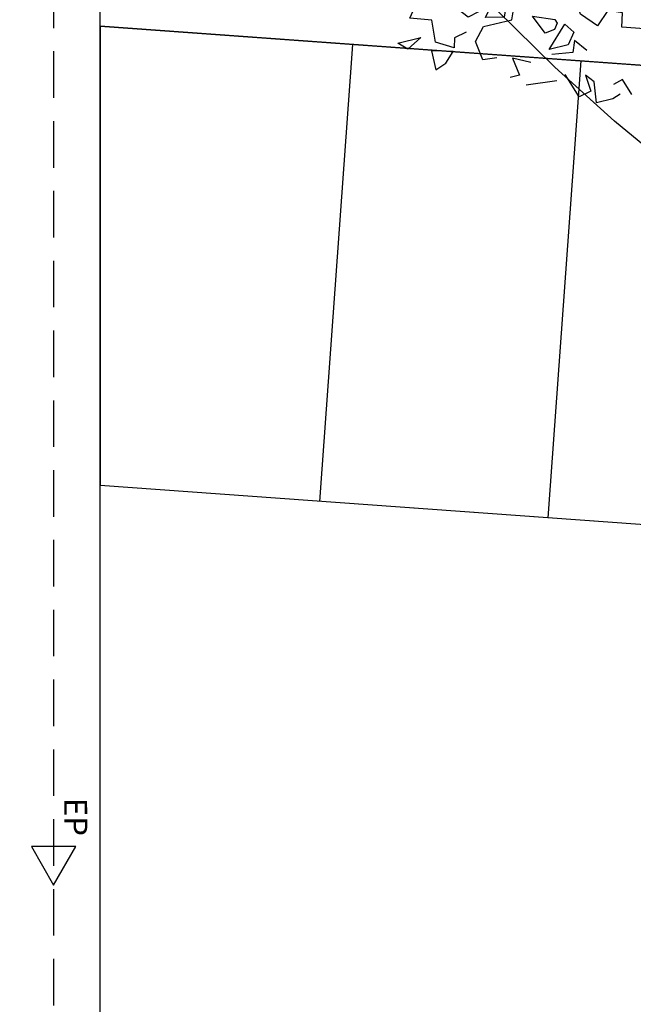
# Model space of a CAD drawing. Units: millimetres. Extents: x 2083 to 2840, y 1801 to 2368.
# Drawn here: x 2616 to 2623, y 2112 to 2123 of the extents above; entities that cross this region are included whole.
import ezdxf

# ---------------------------------------------------------------- set-up
doc = ezdxf.new("R2010")
doc.units = ezdxf.units.MM
doc.header["$LTSCALE"] = 0.04
doc.linetypes.add('CACHE', pattern=[9.524999999999999, 6.35, -3.175])
for name, color, linetype in [('A-TREE', 64, 'Continuous'), ('ADS-CHEMIN', 41, 'Continuous'), ('ADS-STRUCTURE', 4, 'Continuous'), ('amenag ext.', 4, 'Continuous'), ('CN_02_50', 6, 'Continuous'), ('MOBURB', 66, 'Continuous'), ('réseau_EP', 161, 'CACHE'), ('végétation', 3, 'Continuous')]:
    doc.layers.add(name, color=color, linetype=linetype)
doc.styles.add('cotation', font='romans.shx')

# ---------------------------------------------------------------- blocks, each defined once
blk = doc.blocks.new('drvo60')
at = {"layer": 'MOBURB', "color": 0, "linetype": 'Continuous'}
for p, q in [((-0.09179625000024316, 2.370285468743532), (-0.03695718749986554, 2.501900156246847)), ((-0.8924521875001119, 2.381253281244426), (-0.8047087499999179, 2.39222109374532)), ((-0.8047087499999179, 2.39222109374532), (-0.6182550000003175, 2.425124531248002)), ((-0.6182550000003175, 2.425124531248002), (-0.7279340625000259, 2.337382031255402)), ((-0.6314606250002726, 2.296763906255364), (-0.5992031250002583, 2.404286718752701)), ((-0.5992031250002583, 2.404286718752701), (-0.5239378125002077, 2.404286718752701)), ((-0.5239378125002077, 2.404286718752701), (-0.4271681250002075, 2.44729546875169)), ((-0.4271681250002075, 2.44729546875169), (-0.3841584375004459, 2.339773593746941)), ((-0.3841584375004459, 2.339773593746941), (-0.201371250000193, 2.458047656255076)), ((-0.201371250000193, 2.458047656255076), (-0.09179625000024316, 2.370285468743532)), ((-0.9143878125005358, 2.326414218754508), (-0.8924521875001119, 2.381253281244426)), ((-0.7279340625000259, 2.337382031255402), (-0.9143878125005358, 2.326414218754508)), ((-0.3230193750005128, 2.321767031244235), (-0.442962187500143, 2.267247656243853)), ((-0.2248846874999799, 2.299959843745455), (-0.2794040625003618, 2.321767031244235)), ((-0.192172500000197, 2.354479218745837), (-0.2357887500002107, 2.365382343748934)), ((-0.192172500000197, 2.299959843745455), (-0.192172500000197, 2.354479218745837)), ((-0.1158459375001257, 2.310862968748552), (-0.192172500000197, 2.299959843745455)), ((-0.03951843750019179, 2.310862968748552), (-0.1158459375001257, 2.310862968748552)), ((0.03680812499987951, 2.190921093744691), (-0.03951843750019179, 2.310862968748552)), ((0.3203090624997458, 2.267247656243853), (0.472963124999751, 2.33267109375447)), ((0.472963124999751, 2.33267109375447), (0.5492896874998223, 2.299959843745455)), ((-0.932522812499883, 2.124728906244854), (-0.8142478125000707, 2.286011718751979)), ((-0.8142478125000707, 2.286011718751979), (-0.6314606250002726, 2.296763906255364)), ((-0.7264621875001467, 2.267247656243853), (-0.7046550000004572, 2.103689531242708)), ((-0.5956162500001483, 2.267247656243853), (-0.7264621875001467, 2.267247656243853)), ((-0.5301928124999904, 2.245440468745073), (-0.5956162500001483, 2.267247656243853)), ((-0.5629040624999107, 2.15820890624309), (-0.5301928124999904, 2.245440468745073)), ((-0.2248846874999799, 2.245440468745073), (-0.2248846874999799, 2.299959843745455)), ((-0.1158459375001257, 2.267247656243853), (-0.2248846874999799, 2.245440468745073)), ((-0.05042250000042259, 2.212728281243471), (-0.1158459375001257, 2.267247656243853)), ((0.2330775000000358, 2.223632343753707), (0.3203090624997458, 2.267247656243853)), ((0.5601937499995984, 2.25634359374817), (0.5274824999996781, 2.13640171874431)), ((0.5492896874998223, 2.299959843745455), (0.5601937499995984, 2.25634359374817)), ((0.58200187500006, 2.15820890624309), (0.6256171874997563, 2.245440468745073)), ((0.6256171874997563, 2.245440468745073), (0.6038090624997494, 2.278151718754089)), ((-0.8464050000002317, 2.190921093744691), (-0.9118284374999348, 1.994650781256496)), ((-0.7482703125001535, 2.169112968753325), (-0.8464050000002317, 2.190921093744691)), ((-0.7591734375000669, 2.038267031253781), (-0.7482703125001535, 2.169112968753325)), ((-0.1703653125005076, 2.081882343743928), (-0.05042250000042259, 2.212728281243471)), ((0.2875968749995081, 2.190921093744691), (0.2657896874998187, 2.005554843752179)), ((0.6474253124997631, 2.15820890624309), (0.58200187500006, 2.15820890624309)), ((0.7019437499998276, 2.114593593752943), (0.6474253124997631, 2.15820890624309)), ((0.8155715624998265, 2.220436406249064), (0.7174368749997484, 2.165917031248682)), ((0.9355143749999115, 2.13320484374708), (0.8155715624998265, 2.220436406249064)), ((-0.7046550000004572, 2.103689531242708), (-0.7591734375000669, 2.038267031253781)), ((-0.07223062499997468, 1.896516093751416), (-0.1703653125005076, 2.081882343743928)), ((0.6256171874997563, 2.070978281248244), (0.7019437499998276, 2.114593593752943)), ((0.9028021875001286, 2.035070156256552), (0.9355143749999115, 2.13320484374708)), ((1.000936874999752, 2.144108906242764), (0.9355143749999115, 2.013262031250633)), ((1.088168437499917, 2.067781406251015), (1.000936874999752, 2.144108906242764)), ((-0.9881550000000061, 2.027362968743546), (-1.228040625000176, 2.005554843752179)), ((-1.228040625000176, 2.005554843752179), (-1.151713125000242, 1.841996718751034)), ((-0.9772509375002301, 1.820189531252254), (-0.9881550000000061, 2.027362968743546)), ((0.2657896874998187, 2.005554843752179), (0.1022315624995827, 1.972843593743164)), ((0.7019437499998276, 2.005554843752179), (0.6256171874997563, 2.070978281248244)), ((0.7455599999998412, 1.972843593743164), (0.7019437499998276, 2.005554843752179)), ((0.8155715624998265, 1.893320156246773), (0.8482828124997468, 2.013262031250633)), ((0.9355143749999115, 2.013262031250633), (0.9464174999998249, 1.893320156246773)), ((1.033649062499535, 2.024166093746317), (1.088168437499917, 2.067781406251015)), ((1.229918437499691, 2.045974218752235), (1.033649062499535, 1.893320156246773)), ((1.033649062499535, 1.893320156246773), (1.033649062499535, 2.024166093746317)), ((1.284437812500073, 1.88241609375109), (1.229918437499691, 2.045974218752235)), ((-1.491638437500114, 1.931188593749539), (-1.577655937499912, 1.619374218746088)), ((-0.9118284374999348, 1.994650781256496), (-0.7046550000004572, 1.852900781246717)), ((0.1022315624995827, 1.972843593743164), (-0.07223062499997468, 1.896516093751416)), ((0.34211624999989, 1.929228281253017), (0.2985009374997389, 1.874708906252636)), ((0.4075396874995931, 1.841996718751034), (0.34211624999989, 1.929228281253017)), ((0.6365212499995323, 1.80928546875657), (0.472963124999751, 1.983747656253399)), ((0.6910406249999141, 1.918324218742782), (0.7455599999998412, 1.972843593743164)), ((-1.337078437500168, 1.918324218742782), (-1.402501874999871, 1.743862031245953)), ((-1.282559062500241, 1.776574218747555), (-1.260751875000096, 1.918324218742782)), ((0.2985009374997389, 1.874708906252636), (0.3530203125001208, 1.754766093756189)), ((0.8000793749997683, 1.841996718751034), (0.6910406249999141, 1.918324218742782)), ((0.9464174999998249, 1.893320156246773), (0.8155715624998265, 1.893320156246773)), ((1.45889999999963, 1.893320156246773), (1.284437812500073, 1.88241609375109)), ((1.535226562499702, 1.762473281254643), (1.45889999999963, 1.893320156246773)), ((-1.151713125000242, 1.841996718751034), (-1.282559062500241, 1.776574218747555)), ((-0.9881550000000061, 1.776574218747555), (-0.8245968750002248, 1.61301609374641)), ((-0.8355009375000009, 1.776574218747555), (-0.9881550000000061, 1.776574218747555)), ((-0.7700775000002977, 1.689342656245572), (-0.8355009375000009, 1.776574218747555)), ((0.3530203125001208, 1.754766093756189), (0.4075396874995931, 1.841996718751034)), ((0.462059062499975, 1.820189531252254), (0.4184437499998239, 1.787477343750652)), ((0.4184437499998239, 1.787477343750652), (0.4838671874995271, 1.71115078125149)), ((0.4838671874995271, 1.667535468746792), (0.6365212499995323, 1.80928546875657)), ((1.262629687499611, 1.773377343750326), (1.437091875000078, 1.642531406250782)), ((-1.51154062500018, 1.73295796875027), (-1.533348750000187, 1.580303906244808)), ((1.437091875000078, 1.642531406250782), (1.45889999999963, 1.740666093755863)), ((1.45889999999963, 1.740666093755863), (1.535226562499702, 1.762473281254643)), ((-1.695930937500179, 1.673135156248463), (-1.803452812499927, 1.59786984375387)), ((-1.577655937499912, 1.619374218746088), (-1.695930937500179, 1.673135156248463)), ((-0.9118284374999348, 1.63482328124519), (-0.9881550000000061, 1.645727343755425)), ((-0.8791162500001519, 1.591207968755043), (-0.9118284374999348, 1.63482328124519)), ((-0.8245968750002248, 1.61301609374641), (-0.7700775000002977, 1.689342656245572)), ((0.5274824999996781, 1.623920156256645), (0.462059062499975, 1.602112031250726)), ((-1.803452812499927, 1.59786984375387), (-1.964736562500093, 1.554860156247742)), ((-1.964736562500093, 1.554860156247742), (-1.964736562500093, 1.447338281242992)), ((-1.707809999999881, 1.591207968755043), (-1.838656875000197, 1.514881406255881)), ((-1.686002812500192, 1.514881406255881), (-1.707809999999881, 1.591207968755043)), ((-1.533348750000187, 1.580303906244808), (-1.446117187500022, 1.482169218754279)), ((-1.053578437500164, 1.493073281249963), (-0.8900203125003827, 1.558496718746028)), ((-0.8900203125003827, 1.558496718746028), (-0.8791162500001519, 1.591207968755043)), ((0.462059062499975, 1.602112031250726), (0.5165784374999021, 1.471265156244044)), ((0.5165784374999021, 1.471265156244044), (0.58200187500006, 1.569400781256263)), ((1.524322499999471, 1.5880120312504), (1.426187812499847, 1.500780468748417)), ((1.676976562499476, 1.566203906244482), (1.524322499999471, 1.5880120312504)), ((-1.718714062500112, 1.318611093753134), (-1.587868125000114, 1.493073281249963)), ((-1.587868125000114, 1.493073281249963), (-1.686002812500192, 1.514881406255881)), ((-1.217136562499945, 1.482169218754279), (-1.162617187500473, 1.351323281254736)), ((1.142687812499844, 1.424453906249255), (1.18630312499954, 1.522588593754335)), ((1.18630312499954, 1.522588593754335), (1.306245937499625, 1.5116845312441)), ((1.36076437499969, 1.468069218753953), (1.251726562499698, 1.380838593744556)), ((1.393476562499927, 1.326319218744175), (1.36076437499969, 1.468069218753953)), ((1.777038749999519, 1.533355781255523), (1.970579062499837, 1.382825156251783)), ((-1.964736562500093, 1.447338281242992), (-1.953984374999891, 1.329064218749409)), ((-1.271655937500327, 1.449457968745264), (-1.413405937500102, 1.416745781243662)), ((-1.413405937500102, 1.416745781243662), (-1.326175312500254, 1.307707968750037)), ((1.033649062499535, 1.446261093748035), (1.142687812499844, 1.424453906249255)), ((1.099072499999693, 1.326319218744175), (1.033649062499535, 1.446261093748035)), ((1.862342812499719, 1.391741718747653), (1.687880624999707, 1.457165156243718)), ((1.862342812499719, 1.315415156248491), (1.862342812499719, 1.391741718747653)), ((-1.953984374999891, 1.329064218749409), (-2.050754062500346, 1.296806718746666)), ((-1.827752812499966, 1.340419218744501), (-1.991310937500202, 1.285899843744119)), ((-1.642387500000041, 1.264091718752752), (-1.718714062500112, 1.318611093753134)), ((-1.5442518750001, 1.384034531249199), (-1.642387500000041, 1.264091718752752)), ((-1.457021250000253, 1.362227343750419), (-1.5442518750001, 1.384034531249199)), ((-1.162617187500473, 1.351323281254736), (-1.238943750000089, 1.373130468753516)), ((1.251726562499698, 1.380838593744556), (1.099072499999693, 1.326319218744175)), ((1.317149062499993, 1.293607031257125), (1.393476562499927, 1.326319218744175)), ((1.72059281249949, 1.337222343747271), (1.862342812499719, 1.315415156248491)), ((1.786015312499785, 1.206376406247728), (1.72059281249949, 1.337222343747271)), ((1.970579062499837, 1.382825156251783), (1.992083437499787, 1.243045781244291)), ((-2.183153437500096, 1.210980468749767), (-2.051538749999963, 1.287755156256026)), ((-2.051538749999963, 1.287755156256026), (-2.051538749999963, 1.167108281253604)), ((-1.991310937500202, 1.285899843744119), (-1.838656875000197, 1.08963046874851)), ((-1.369790624999951, 1.198669218749274), (-1.467925312500483, 1.242284531253972)), ((-1.326175312500254, 1.307707968750037), (-1.271655937500327, 1.155053906244575)), ((-1.175662500000271, 1.236809531255858), (-1.283185312499882, 1.000260468747001)), ((1.295341874999849, 1.217280468743411), (1.317149062499993, 1.293607031257125)), ((1.426187812499847, 1.271799843743793), (1.295341874999849, 1.217280468743411)), ((1.949573437499566, 1.282703906254028), (1.786015312499785, 1.206376406247728)), ((1.971381562500028, 1.042818281246582), (1.949573437499566, 1.282703906254028)), ((1.992083437499787, 1.243045781244291), (2.142614999999751, 1.178532656253083)), ((-2.161216875000264, 1.134204843750922), (-2.183153437500096, 1.210980468749767)), ((-2.051538749999963, 1.167108281253604), (-2.161216875000264, 1.134204843750922)), ((-1.391597812500095, 1.08963046874851), (-1.369790624999951, 1.198669218749274)), ((-1.271655937500327, 1.155053906244575), (-1.391597812500095, 1.08963046874851)), ((-2.013118124999892, 1.144149843748892), (-2.08944562500028, 1.056918281246908)), ((-1.969502812500195, 1.08963046874851), (-2.013118124999892, 1.144149843748892)), ((-1.838656875000197, 1.08963046874851), (-1.969502812500195, 1.08963046874851)), ((1.437091875000078, 1.108241718757199), (1.502515312499781, 0.9446835937560536)), ((1.589745937500084, 1.042818281246582), (1.437091875000078, 1.108241718757199)), ((-1.958598750000419, 0.9914957812434295), (-1.838656875000197, 1.002398906246526)), ((-1.838656875000197, 1.002398906246526), (-1.838656875000197, 0.8715529687469825)), ((-1.756283437500315, 1.021764843753772), (-1.78733343749991, 0.8560607812542003)), ((-1.487476875000084, 1.000260468747001), (-1.756283437500315, 1.021764843753772)), ((-1.283185312499882, 1.000260468747001), (-1.487476875000084, 1.000260468747001)), ((1.72059281249949, 1.042818281246582), (1.557034687499709, 0.8792601562454365)), ((1.578841874999853, 0.9664917187474202), (1.589745937500084, 1.042818281246582)), ((1.72059281249949, 0.8901642187556718), (1.72059281249949, 1.042818281246582)), ((1.764208124999641, 1.031914218750899), (1.971381562500028, 1.042818281246582)), ((1.786015312499785, 0.8683560937497532), (1.764208124999641, 1.031914218750899)), ((-2.078541562500504, 0.9914957812434295), (-2.165773125000214, 0.8715529687469825)), ((-1.980406874999971, 0.9587835937563796), (-2.078541562500504, 0.9914957812434295)), ((-1.958598750000419, 0.9042642187559977), (-1.980406874999971, 0.9587835937563796)), ((1.502515312499781, 0.9446835937560536), (1.535226562499702, 0.9337795312458184)), ((1.535226562499702, 0.9337795312458184), (1.578841874999853, 0.9664917187474202)), ((1.93866937499979, 0.9664917187474202), (1.796919374999561, 0.7593182812561281)), ((2.134939687499809, 0.9010682812513551), (1.93866937499979, 0.9664917187474202)), ((-2.165773125000214, 0.8715529687469825), (-2.111253750000287, 0.7734182812564541)), ((-1.838656875000197, 0.8715529687469825), (-1.958598750000419, 0.9042642187559977)), ((-1.78733343749991, 0.8560607812542003), (-1.863660937500299, 0.7470220312534366)), ((1.557034687499709, 0.8792601562454365), (1.63336124999978, 0.8247407812450547)), ((1.63336124999978, 0.8247407812450547), (1.72059281249949, 0.8901642187556718)), ((1.698784687499938, 0.8356448437552899), (1.786015312499785, 0.8683560937497532)), ((2.113131562499802, 0.8029335937462747), (2.134939687499809, 0.9010682812513551)), ((-1.918180312500226, 0.8015414062538184), (-1.950891562500146, 0.7579251562565332)), ((-1.863660937500299, 0.7470220312534366), (-1.918180312500226, 0.8015414062538184)), ((1.796919374999561, 0.7593182812561281), (1.698784687499938, 0.8356448437552899)), ((1.982285624999804, 0.8138367187493714), (2.113131562499802, 0.8029335937462747)), ((2.211266249999881, 0.7811254687549081), (2.047708125000099, 0.7593182812561281)), ((2.211266249999881, 0.6502795312553644), (2.211266249999881, 0.7811254687549081)), ((2.314650937500119, 0.823708593743504), (2.282393437500104, 0.651673593747546)), ((-2.059930312500001, 0.7579251562565332), (-2.103545625000152, 0.7034067187487381)), ((-2.103545625000152, 0.7034067187487381), (-2.103545625000152, 0.6379832812526729)), ((-2.016315000000304, 0.6815985937428195), (-2.059930312500001, 0.7579251562565332)), ((-1.950891562500146, 0.7579251562565332), (-2.016315000000304, 0.6815985937428195)), ((-1.75462218749999, 0.6925026562530547), (-1.929084375000457, 0.5289445312519092)), ((-1.612872187500216, 0.5398485937475925), (-1.75462218749999, 0.6925026562530547)), ((-2.245296562500243, 0.605271093751071), (-2.20168031250023, 0.6161751562467543)), ((-2.190777187500316, 0.6815985937428195), (-2.223488437500237, 0.6597904687514529)), ((-2.20168031250023, 0.6161751562467543), (-2.081738437500462, 0.583463906252291)), ((-2.103545625000152, 0.6379832812526729), (-2.190777187500316, 0.6815985937428195)), ((-1.514737500000138, 0.6379832812526729), (-1.569256875000065, 0.583463906252291)), ((-1.416601875000197, 0.5725598437566077), (-1.514737500000138, 0.6379832812526729)), ((2.080420312499882, 0.5412407812546007), (2.102227499999572, 0.6175673437537625)), ((2.102227499999572, 0.6175673437537625), (2.189459062499736, 0.5848560937447473)), ((2.189459062499736, 0.5848560937447473), (2.211266249999881, 0.6502795312553644)), ((2.282393437500104, 0.651673593747546), (2.389916249999715, 0.5979126562451711)), ((-2.278007812500164, 0.5289445312519092), (-2.245296562500243, 0.605271093751071)), ((-1.732814062500438, 0.4744251562515274), (-1.656487500000367, 0.5398485937475925)), ((-1.569256875000065, 0.583463906252291), (-1.547448750000513, 0.5180404687562259)), ((-1.547448750000513, 0.5180404687562259), (-1.416601875000197, 0.5725598437566077)), ((2.211266249999881, 0.4976254687499022), (2.080420312499882, 0.5412407812546007)), ((-2.212584375000006, 0.376290468746447), (-2.278007812500164, 0.5289445312519092)), ((-1.78733343749991, 0.463521093755844), (-1.874565000000075, 0.398097656245227)), ((-1.700102812500518, 0.4090017187554622), (-1.78733343749991, 0.463521093755844)), ((-1.765526250000221, 0.5180404687562259), (-1.732814062500438, 0.4744251562515274)), ((-1.498229062500286, 0.4196404687536415), (-1.369202812500134, 0.4841535937448498)), ((2.265785624999808, 0.3776826562534552), (2.211266249999881, 0.4976254687499022)), ((2.389916249999715, 0.2430885937501444), (2.303898749999462, 0.50114203125122)), ((2.303898749999462, 0.50114203125122), (2.314650937500119, 0.4043723437498556)), ((-1.874565000000075, 0.398097656245227), (-1.820045625000148, 0.3544823437550804)), ((-1.820045625000148, 0.3544823437550804), (-1.700102812500518, 0.4090017187554622)), ((-1.476724687499882, 0.2906132812495343), (-1.498229062500286, 0.4196404687536415)), ((2.314650937500119, 0.4043723437498556), (2.346907499999816, 0.2430885937501444)), ((-2.136257812499935, 0.3435782812448451), (-1.950891562500146, 0.3217710937460652)), ((-2.068097812500127, 0.376631718754652), (-1.906814062500416, 0.3336220312485239)), ((-1.950891562500146, 0.3217710937460652), (-1.918180312500226, 0.1582129687449196)), ((-1.906814062500416, 0.3336220312485239), (-1.810044374999961, 0.1830914062447846)), ((2.243978437500118, 0.2795479687483748), (2.265785624999808, 0.3340673437487567)), ((-2.005410937500528, 0.2672517187456833), (-2.16896906250031, 0.2890589062444633)), ((-1.810044374999961, 0.1830914062447846), (-1.476724687499882, 0.2906132812495343)), ((-1.405545000000529, 0.2396479687449755), (-1.416297187500277, 0.2073914062493714)), ((-1.330279687500479, 0.2396479687449755), (-1.405545000000529, 0.2396479687449755)), ((-1.330279687500479, 0.1751348437537672), (-1.330279687500479, 0.2396479687449755)), ((2.189459062499736, 0.2795479687483748), (2.243978437500118, 0.2795479687483748)), ((2.211266249999881, 0.1705092187476112), (2.189459062499736, 0.2795479687483748)), ((2.243978437500118, 0.246835781246773), (2.298497812499591, 0.246835781246773)), ((2.254881562499577, 0.1705092187476112), (2.243978437500118, 0.246835781246773)), ((2.346907499999816, 0.2430885937501444), (2.389916249999715, 0.2430885937501444)), ((-1.918180312500226, 0.1582129687449196), (-1.841852812500292, -0.01624921875190921)), ((-1.51306781250014, 0.2073914062493714), (-1.577580937499988, 0.1643826562503818)), ((-1.577580937499988, 0.1643826562503818), (-1.51306781250014, 0.09986859375203494)), ((-1.51306781250014, 0.09986859375203494), (-1.51306781250014, 0.2073914062493714)), ((-1.416297187500277, 0.2073914062493714), (-1.330279687500479, 0.1751348437537672)), ((-0.02015156250035943, 0.1799620312522165), (-0.08926500000052329, 0.1439751562429592)), ((0.02735437499995896, 0.179968593743979), (-0.02015156250035943, 0.1799620312522165)), ((0.06190874999992957, 0.1583723437506706), (0.02735437499995896, 0.179968593743979)), ((0.1007821875000445, 0.1353360937500838), (0.06190874999992957, 0.1583723437506706)), ((1.840534687499712, 0.1268939062429126), (2.0259009374995, 0.225028593747993)), ((2.0259009374995, 0.225028593747993), (2.156746874999953, 0.105085781251546)), ((2.156746874999953, 0.105085781251546), (2.211266249999881, 0.1705092187476112)), ((2.254881562499577, 0.09418171875586268), (2.254881562499577, 0.1705092187476112)), ((-2.136257812499935, 0.09278953124885447), (-2.256199687500157, 0.01646296874969266)), ((-1.330279687500479, 0.1213739062513923), (-1.362536250000176, 0.07836421874526422)), ((-1.362536250000176, 0.07836421874526422), (-1.276518749999923, -0.007653281252714805)), ((-1.244262187500226, 0.07836421874526422), (-1.330279687500479, 0.1213739062513923)), ((-1.276518749999923, -0.007653281252714805), (-1.244262187500226, 0.07836421874526422)), ((-0.1166203125003449, 0.106541718749213), (-0.1396556250001595, 0.08206546875589993)), ((-0.1396556250001595, 0.08206546875589993), (-0.1338965625000128, 0.03167484374716878)), ((-0.08926500000052329, 0.1439751562429592), (-0.1166203125003449, 0.106541718749213)), ((0.1151793749995704, 0.08926453125604894), (0.1007821875000445, 0.1353360937500838)), ((0.1324565625000105, 0.06910828125546686), (0.1151793749995704, 0.08926453125604894)), ((2.134939687499809, 0.01785515625670087), (2.254881562499577, 0.09418171875586268)), ((-2.158065000000533, 0.005558906254009344), (-2.212584375000006, -0.05986453125660773)), ((-0.1338965625000128, 0.03167484374716878), (-0.1166203125003449, -0.01007765624672174)), ((0.09070406249975349, -0.04175296875473578), (0.1238174999998591, 0.04175296875473578)), ((0.1238174999998591, 0.04175296875473578), (0.1324565625000105, 0.06910828125546686)), ((-2.256199687500157, -0.05986453125660773), (-2.245296562500243, -0.1361910937557695)), ((-2.212584375000006, -0.05986453125660773), (-2.190777187500316, -0.1689032812428195)), ((-1.841852812500292, -0.01624921875190921), (-2.02721906250008, -0.1143839062569896)), ((-0.1166203125003449, -0.01007765624672174), (-0.1007831249999072, -0.01583671875414439)), ((-0.1007831249999072, -0.01583671875414439), (-0.09502406250021522, -0.03599390624731313)), ((-0.09502406250021522, -0.03599390624731313), (-0.048951562500406, -0.07630640624847729)), ((-0.048951562500406, -0.07630640624847729), (-0.01007906250015367, -0.07342734375561122)), ((-0.01007906250015367, -0.07342734375561122), (0, -0.0662282812554622)), ((0, -0.0662282812554622), (0.06622781250007392, -0.07918640624848194)), ((0.06622781250007392, -0.07918640624848194), (0.09070406249975349, -0.04175296875473578)), ((1.949573437499566, -0.2111264062550617), (1.916862187499646, -0.04756828125391621)), ((-2.299815937500171, -0.1361910937557695), (-2.310719062500084, -0.1798073437530547)), ((-2.245296562500243, -0.1361910937557695), (-2.299815937500171, -0.1361910937557695)), ((-2.02721906250008, -0.1143839062569896), (-2.124009375000242, -0.2110851562465541)), ((-2.037990937500126, -0.2540948437526822), (-1.984230000000025, -0.1358198437519604)), ((-1.984230000000025, -0.1358198437519604), (-1.75843312500001, -0.1035632812563563)), ((-1.75843312500001, -0.1035632812563563), (-1.68316781249996, -0.3401123437506612)), ((-2.245296562500243, -0.1689032812428195), (-2.267103750000388, -0.2234226562432013)), ((-2.190777187500316, -0.1689032812428195), (-2.245296562500243, -0.1689032812428195)), ((-2.124009375000242, -0.2110851562465541), (-2.037990937500126, -0.2540948437526822)), ((1.818727500000023, -0.243837656249525), (1.698784687499938, -0.2983570312499069)), ((1.698784687499938, -0.2983570312499069), (1.786015312499785, -0.3528764062502887)), ((1.786015312499785, -0.3528764062502887), (1.873246874999495, -0.2874529687542235)), ((1.873246874999495, -0.2874529687542235), (1.818727500000023, -0.243837656249525)), ((2.233074374999887, -0.4401070312451338), (2.134939687499809, -0.2329335937538417)), ((2.211266249999881, -0.2656457812554436), (2.276689687500038, -0.4182998437463539)), ((-1.68316781249996, -0.3401123437506612), (-1.575645937500212, -0.3078557812550571)), ((-1.575645937500212, -0.3078557812550571), (-1.532636249999996, -0.4153776562452549)), ((1.731495937499858, -0.363780468745972), (1.655169374999787, -0.4292039062565891)), ((1.764208124999641, -0.4073957812506706), (1.731495937499858, -0.363780468745972)), ((2.336155312499614, -0.3375314062432153), (2.368411874999765, -0.4988151562429266)), ((-2.212584375000006, -0.3869807812443469), (-2.081738437500462, -0.4305960937490454)), ((-2.081738437500462, -0.4305960937490454), (-2.103545625000152, -0.5069226562482072)), ((-1.532636249999996, -0.4153776562452549), (-1.629406875000313, -0.5229004687571432)), ((-1.480811250000443, -0.4592470312491059), (-1.49156343750019, -0.5560167187504703)), ((-1.405545000000529, -0.5882732812460745), (-1.480811250000443, -0.4592470312491059)), ((1.546130624999932, -0.4073957812506706), (1.415283749999617, -0.4619151562510524)), ((1.567938749999485, -0.4728192187467357), (1.546130624999932, -0.4073957812506706)), ((1.611554062499636, -0.4292039062565891), (1.753304062499865, -0.5818579687474994)), ((1.753304062499865, -0.5818579687474994), (1.927766249999877, -0.4182998437463539)), ((1.927766249999877, -0.4182998437463539), (1.764208124999641, -0.4073957812506706)), ((2.276689687500038, -0.4182998437463539), (2.243978437500118, -0.4946264062455157)), ((-2.190777187500316, -0.4742114062537439), (-2.212584375000006, -0.5396348437498091)), ((-1.629406875000313, -0.5229004687571432), (-1.511131875000501, -0.6304223437473411)), ((1.415283749999617, -0.4619151562510524), (1.513419375000012, -0.5273385937471176)), ((1.513419375000012, -0.5273385937471176), (1.567938749999485, -0.4728192187467357)), ((2.200362187500104, -0.5055304687557509), (2.080420312499882, -0.4728192187467357)), ((2.102227499999572, -0.5273385937471176), (2.189459062499736, -0.5709539062518161)), ((2.102227499999572, -0.5927620312431827), (2.102227499999572, -0.5273385937471176)), ((2.243978437500118, -0.4946264062455157), (2.200362187500104, -0.5055304687557509)), ((2.368411874999765, -0.4988151562429266), (2.217880312499801, -0.595584843744291)), ((-2.212584375000006, -0.5396348437498091), (-2.212584375000006, -0.6704807812493527)), ((-1.49156343750019, -0.5560167187504703), (-1.405545000000529, -0.5882732812460745)), ((1.949573437499566, -0.6472804687509779), (2.014996874999724, -0.5709539062518161)), ((2.014996874999724, -0.5709539062518161), (2.058612187499875, -0.6472804687509779)), ((2.058612187499875, -0.6472804687509779), (2.102227499999572, -0.5927620312431827)), ((2.189459062499736, -0.5709539062518161), (2.222170312499657, -0.5491457812458975)), ((2.217880312499801, -0.595584843744291), (2.239384687499751, -0.6385945312504191)), ((-2.212584375000006, -0.6704807812493527), (-2.049026250000225, -0.6486735937505728)), ((-2.114449687500382, -0.6922889062552713), (-2.136257812499935, -0.7904235937457997)), ((-1.983603749999929, -0.703192031243816), (-2.114449687500382, -0.6922889062552713)), ((-2.049026250000225, -0.6486735937505728), (-1.983603749999929, -0.703192031243816)), ((-1.798237500000141, -0.6486735937505728), (-1.700102812500518, -0.7250001562497346)), ((-1.511131875000501, -0.6304223437473411), (-1.382105624999895, -0.6411745312507264)), ((1.786015312499785, -0.7454160937486449), (1.862342812499719, -0.6363773437478812)), ((1.916862187499646, -0.6908967187482631), (1.949573437499566, -0.6472804687509779)), ((2.164455000000089, -0.7609082812559791), (2.109935624999707, -0.6627735937508987)), ((2.239384687499751, -0.6385945312504191), (2.2608890624997, -0.7138598437450128)), ((-1.700102812500518, -0.7250001562497346), (-1.78733343749991, -0.7577114062441979)), ((-1.78733343749991, -0.7577114062441979), (-1.765526250000221, -0.9212695312453434)), ((-1.634679374999905, -0.7140960937540513), (-1.72191093750007, -0.7795195312501164)), ((-1.72191093750007, -0.9321735937555786), (-1.558352812500289, -0.7686154687544331)), ((-1.558352812500289, -0.7686154687544331), (-1.634679374999905, -0.7140960937540513)), ((1.837338749999617, -0.7609082812559791), (1.957280624999839, -0.7936195312504424)), ((1.837338749999617, -0.8917542187555227), (1.837338749999617, -0.7609082812559791)), ((2.077223437499924, -0.8808510937524261), (2.164455000000089, -0.7609082812559791)), ((2.2608890624997, -0.7138598437450128), (2.217880312499801, -0.7676207812473876)), ((2.217880312499801, -0.7676207812473876), (2.282393437500104, -0.8966479687514948)), ((-2.136257812499935, -0.7904235937457997), (-1.939987499999916, -0.8558470312564168)), ((-1.72191093750007, -0.7795195312501164), (-1.72191093750007, -0.9321735937555786)), ((-1.536544687500282, -0.8231348437548149), (-1.580160000000433, -0.8558470312564168)), ((-1.503833437500361, -0.8340389062504983), (-1.536544687500282, -0.8231348437548149)), ((-1.438410000000204, -0.9975970312516438), (-1.503833437500361, -0.8340389062504983)), ((1.957280624999839, -0.7936195312504424), (1.979088749999846, -0.8481389062508242)), ((-1.580160000000433, -0.8558470312564168), (-1.591064062500209, -0.9321735937555786)), ((1.957280624999839, -0.8808510937524261), (1.837338749999617, -0.8917542187555227)), ((2.0881274999997, -0.9462735937559046), (1.957280624999839, -0.8808510937524261)), ((1.979088749999846, -0.8481389062508242), (2.077223437499924, -0.8808510937524261)), ((2.214969374999782, -0.920079843752319), (2.050451249999696, -1.051694531255635)), ((2.204001562499798, -1.249117031256901), (2.214969374999782, -0.920079843752319)), ((-1.972699687500153, -0.9321735937555786), (-1.950891562500146, -1.172059218748473)), ((-1.591064062500209, -0.9321735937555786), (-1.438410000000204, -0.9975970312516438)), ((1.270337812499747, -1.044409218753572), (1.390279687499969, -0.9789857812429545)), ((1.390279687499969, -0.9789857812429545), (1.368472499999825, -1.088024531243718)), ((1.837338749999617, -0.9789857812429545), (1.96818468750007, -0.9789857812429545)), ((1.989992812499622, -1.175255156253115), (1.837338749999617, -0.9789857812429545)), ((1.96818468750007, -0.9789857812429545), (2.011799999999766, -1.033505156243336)), ((2.011799999999766, -1.033505156243336), (2.0881274999997, -0.9462735937559046)), ((1.324857187500129, -1.197063281244482), (1.270337812499747, -1.044409218753572)), ((2.050451249999696, -1.051694531255635), (2.204001562499798, -1.249117031256901)), ((-1.78733343749991, -1.095731718756724), (-1.72191093750007, -1.226577656256268)), ((-1.427505937500428, -1.161155156252789), (-1.296659999999974, -1.106635781252407)), ((-1.296659999999974, -1.106635781252407), (-1.318467187500119, -1.182962343751569)), ((1.368472499999825, -1.088024531243718), (1.466607187499903, -1.131639843748417)), ((1.466607187499903, -1.131639843748417), (1.455703124999673, -1.251582656244864)), ((1.542933749999975, -1.273389843743644), (1.641069374999461, -1.153447031247197)), ((1.641069374999461, -1.153447031247197), (1.717395937499532, -1.207966406247579)), ((-1.863660937500299, -1.204770468742936), (-1.863660937500299, -1.28109703125665)), ((-1.72191093750007, -1.226577656256268), (-1.863660937500299, -1.204770468742936)), ((-1.427505937500428, -1.390135781257413), (-1.427505937500428, -1.161155156252789)), ((-1.318467187500119, -1.182962343751569), (-1.394794687500507, -1.215674531253171)), ((-1.394794687500507, -1.215674531253171), (-1.36208250000027, -1.357424531248398)), ((-1.253044687500278, -1.270193906253553), (-1.100390625000273, -1.215674531253171)), ((-1.100390625000273, -1.215674531253171), (-1.034967187500115, -1.335616406257031)), ((1.412087812499522, -1.306101093752659), (1.324857187500129, -1.197063281244482)), ((1.717395937499532, -1.207966406247579), (1.586549999999988, -1.382428593744407)), ((1.826434687499841, -1.229774531253497), (1.989992812499622, -1.175255156253115)), ((1.837338749999617, -1.404236718750326), (1.826434687499841, -1.229774531253497)), ((-1.36208250000027, -1.357424531248398), (-1.253044687500278, -1.270193906253553)), ((1.161299062499893, -1.24067859374918), (1.237625624999964, -1.26248578124796)), ((1.21581843749982, -1.371524531248724), (1.161299062499893, -1.24067859374918)), ((1.237625624999964, -1.26248578124796), (1.270337812499747, -1.338813281254261)), ((1.270337812499747, -1.338813281254261), (1.412087812499522, -1.306101093752659)), ((1.455703124999673, -1.251582656244864), (1.542933749999975, -1.273389843743644)), ((-1.689198750000287, -1.346520468752715), (-1.678294687500056, -1.455559218753478)), ((-1.144005937499969, -1.3138092187437), (-1.18762125000012, -1.41194390624878)), ((-1.034967187500115, -1.335616406257031), (-1.144005937499969, -1.3138092187437)), ((-0.5178965625000274, -1.360620468753041), (-0.5833200000001852, -1.458756093750708)), ((-0.4633771875001003, -1.491467343745171), (-0.5178965625000274, -1.360620468753041)), ((0.9868368749998808, -1.53508265624987), (1.052260312500039, -1.382428593744407)), ((1.444799062499897, -1.371524531248724), (1.21581843749982, -1.371524531248724)), ((1.532030624999607, -1.469659218753804), (1.444799062499897, -1.371524531248724)), ((1.586549999999988, -1.382428593744407), (1.684684687499612, -1.404236718750326)), ((-1.678294687500056, -1.455559218753478), (-1.525640625000051, -1.477367343744845)), ((-1.525640625000051, -1.477367343744845), (-1.427505937500428, -1.390135781257413)), ((-1.307564062500205, -1.401039843753097), (-1.329371249999895, -1.488270468747942)), ((-1.18762125000012, -1.41194390624878), (-1.307564062500205, -1.401039843753097)), ((-0.5833200000001852, -1.458756093750708), (-0.5288006250002582, -1.51327546875109)), ((0.8887021874998027, -1.447852031255024), (0.8777981249995719, -1.480563281249488)), ((1.684684687499612, -1.404236718750326), (1.706491874999756, -1.480563281249488)), ((1.706491874999756, -1.480563281249488), (1.837338749999617, -1.404236718750326)), ((-1.438410000000204, -1.531886718745227), (-1.46021812500021, -1.630021406250307)), ((-1.329371249999895, -1.488270468747942), (-1.209428437500264, -1.586406093745609)), ((-0.5288006250002582, -1.51327546875109), (-0.4633771875001003, -1.491467343745171)), ((0.9868368749998808, -1.665929531256552), (0.8232787500000995, -1.502371406255406)), ((0.8777981249995719, -1.480563281249488), (0.9105103124998095, -1.524178593754186)), ((0.9105103124998095, -1.524178593754186), (0.9868368749998808, -1.53508265624987)), ((1.510222500000054, -1.622313281244715), (1.532030624999607, -1.469659218753804)), ((-0.4851853125001071, -1.556890781255788), (-0.6378393750001123, -1.698640781251015)), ((-0.419761875000404, -1.676832656245097), (-0.4851853125001071, -1.600506093745935)), ((0.7687593749997177, -1.578697968754568), (0.8341828124998756, -1.665929531256552)), ((-1.638268125000195, -1.74267140624579), (-1.561493437500303, -1.665896718754084)), ((-1.561493437500303, -1.665896718754084), (-1.51762218749991, -1.83041484374553)), ((-1.46021812500021, -1.630021406250307), (-1.536544687500282, -1.651828593749087)), ((-1.536544687500282, -1.651828593749087), (-1.46021812500021, -1.78267546875577)), ((-0.4633771875001003, -1.709544843746698), (-0.419761875000404, -1.676832656245097)), ((-0.3543384375002461, -1.644121406250633), (-0.4088578125001732, -1.731352031245478)), ((-0.299819062500319, -1.76406421874708), (-0.3543384375002461, -1.644121406250633)), ((0.7033368749998772, -1.742256093755714), (0.7796634374999485, -1.644121406250633)), ((0.7796634374999485, -1.644121406250633), (0.8123746874998687, -1.731352031245478)), ((0.8341828124998756, -1.665929531256552), (0.9868368749998808, -1.665929531256552)), ((1.150394999999662, -1.731352031245478), (1.281240937500115, -1.665929531256552)), ((1.281240937500115, -1.665929531256552), (1.259433749999516, -1.807679531251779)), ((1.335760312499588, -1.807679531251779), (1.401183749999745, -1.63321734375495)), ((1.401183749999745, -1.63321734375495), (1.510222500000054, -1.622313281244715)), ((-1.671172500000466, -1.83041484374553), (-1.638268125000195, -1.74267140624579)), ((-0.8013975000003484, -1.731352031245478), (-0.6923587500004942, -1.807679531251779)), ((-0.6378393750001123, -1.698640781251015), (-0.4742812499998763, -1.873102968747844)), ((-0.4742812499998763, -1.873102968747844), (-0.4633771875001003, -1.709544843746698)), ((-0.4088578125001732, -1.731352031245478), (-0.34343437500047, -1.818583593747462)), ((-0.34343437500047, -1.818583593747462), (-0.299819062500319, -1.76406421874708)), ((0.9105103124998095, -1.884006093750941), (0.7033368749998772, -1.742256093755714)), ((0.8123746874998687, -1.731352031245478), (0.9759328125001048, -1.709544843746698)), ((0.9759328125001048, -1.709544843746698), (0.9868368749998808, -1.916718281252543)), ((1.226722499999596, -1.894910156246624), (1.150394999999662, -1.731352031245478)), ((1.403345624999929, -1.753639218746684), (1.38140999999996, -1.896221718750894)), ((1.502056874999653, -1.83041484374553), (1.403345624999929, -1.753639218746684)), ((-1.51762218749991, -1.83041484374553), (-1.671172500000466, -1.83041484374553)), ((-1.46021812500021, -1.78267546875577), (-1.285755937500198, -1.771771406245534)), ((-1.285755937500198, -1.771771406245534), (-1.231236562500271, -1.93532953124668)), ((-1.231236562500271, -1.93532953124668), (-1.034967187500115, -1.78267546875577)), ((-1.034967187500115, -1.78267546875577), (-1.034967187500115, -1.913521406255313)), ((-0.9477356249999502, -1.78267546875577), (-0.8168896875004066, -1.78267546875577)), ((-0.9368325000004916, -1.902617343745078), (-0.9477356249999502, -1.78267546875577)), ((-0.8168896875004066, -1.78267546875577), (-0.8496009375003268, -1.902617343745078)), ((-0.6923587500004942, -1.807679531251779), (-0.7468781249999665, -1.862198906252161)), ((-0.1035496875001627, -1.862198906252161), (0.07091249999984939, -1.78587140624586)), ((1.259433749999516, -1.807679531251779), (1.335760312499588, -1.807679531251779)), ((1.480120312499821, -1.918157343752682), (1.502056874999653, -1.83041484374553)), ((-1.396975312500217, -1.88525390625), (-1.462782187500125, -2.005900781252421)), ((-1.396975312500217, -2.071707656243234), (-1.396975312500217, -1.88525390625)), ((-1.034967187500115, -1.913521406255313), (-1.089486562500497, -1.95713671874546)), ((-1.002255000000332, -2.03346421875176), (-0.9368325000004916, -1.902617343745078)), ((-0.8496009375003268, -1.902617343745078), (-0.9041203125002539, -1.924425468750997)), ((-0.7468781249999665, -1.862198906252161), (-0.7032618749999529, -1.894910156246624)), ((-0.2671078125003987, -1.894910156246624), (-0.1035496875001627, -1.862198906252161)), ((0.8450868749996516, -2.080276406253688), (0.9105103124998095, -1.884006093750941)), ((0.9868368749998808, -1.916718281252543), (1.226722499999596, -1.894910156246624)), ((1.38140999999996, -1.896221718750894), (1.480120312499821, -1.918157343752682)), ((-1.089486562500497, -1.95713671874546), (-1.002255000000332, -2.03346421875176)), ((-0.9041203125002539, -1.924425468750997), (-0.9368325000004916, -2.022560156256077)), ((-0.6269353124998815, -1.960333593757241), (-0.7032618749999529, -2.003948906247388)), ((-0.2125884375000169, -1.949429531247006), (-0.2343956250001611, -2.112987656248151)), ((0.1690471874999275, -1.971237656252924), (0.04910437499984255, -2.102083593752468)), ((0.7251440624995666, -2.15660296875285), (0.7033368749998772, -1.993044843751704)), ((0.7578553124994869, -1.927622343748226), (0.7469521875000282, -2.058468281247769)), ((-1.462782187500125, -2.005900781252421), (-1.396975312500217, -2.071707656243234)), ((-0.9368325000004916, -2.022560156256077), (-0.8168896875004066, -2.109791718743509)), ((-0.8168896875004066, -2.109791718743509), (-0.7187549999998737, -2.055272343743127)), ((-0.7032618749999529, -2.003948906247388), (-0.6487434375003431, -2.047564218752086)), ((-0.6487434375003431, -2.047564218752086), (-0.5833200000001852, -2.047564218752086)), ((-0.5833200000001852, -2.047564218752086), (-0.6269353124998815, -2.13479578125407)), ((-0.5615118750001784, -2.145698906257167), (-0.5288006250002582, -2.025757031253306)), ((0.4416440625000178, -2.15660296875285), (0.4852593749997141, -2.025757031253306)), ((0.4852593749997141, -2.025757031253306), (0.5615859374997854, -2.047564218752086)), ((0.5615859374997854, -2.047564218752086), (0.5288746874998651, -2.13479578125407)), ((0.7469521875000282, -2.058468281247769), (0.8450868749996516, -2.080276406253688)), ((-0.6269353124998815, -2.13479578125407), (-0.6051271875003295, -2.167507031248533)), ((-0.5506078124999476, -2.189315156254452), (-0.5615118750001784, -2.145698906257167)), ((-0.4960884375004753, -2.178411093744216), (-0.2889150000000882, -2.080276406253688)), ((-0.2343956250001611, -2.112987656248151), (-0.3216271874998711, -2.15660296875285)), ((-0.03812625000045955, -2.080276406253688), (0.03820031249961175, -2.200218281242996)), ((0.04910437499984255, -2.102083593752468), (0.1145278124995457, -2.15660296875285)), ((0.1145278124995457, -2.15660296875285), (0.2235665624998546, -2.13479578125407)), ((0.2235665624998546, -2.13479578125407), (0.2235665624998546, -2.189315156254452)), ((0.5288746874998651, -2.13479578125407), (0.594298125000023, -2.15660296875285)), ((-0.4742812499998763, -2.222026406248915), (-0.5506078124999476, -2.189315156254452)), ((-0.3216271874998711, -2.15660296875285), (-0.4742812499998763, -2.222026406248915)), ((0.03820031249961175, -2.200218281242996), (0.1145278124995457, -2.200218281242996)), ((0.1145278124995457, -2.200218281242996), (0.190854374999617, -2.189315156254452)), ((0.190854374999617, -2.189315156254452), (0.190854374999617, -2.243834531254834)), ((0.2235665624998546, -2.189315156254452), (0.2780859374997817, -2.211122343753232)), ((0.3217012499999328, -2.211122343753232), (0.4416440625000178, -2.15660296875285)), ((0.594298125000023, -2.15660296875285), (0.7251440624995666, -2.15660296875285)), ((0.190854374999617, -2.243834531254834), (0.2344706249996307, -2.254737656243378))]:
    blk.add_line(p, q, dxfattribs=at)
blk = doc.blocks.new('02930TREP10')
at = {"layer": 'A-TREE', "xscale": 0.4426403877722352, "yscale": 0.4426403877722352, "zscale": 0.4426403877722352}
blk.add_blockref('drvo60', (-0.009989637569508153, 0.01255765610507877), dxfattribs=at)
blk = doc.blocks.new('arbre 4')
at = {"xscale": 2.104316456283108, "yscale": 2.104316456283108, "zscale": 2.104316456283108, "rotation": 344.381449411977}
blk.add_blockref('02930TREP10', (0.0297391808356906, 0.02830171055882147), dxfattribs=at)

msp = doc.modelspace()

# ---------------------------------------------------------------- linework, layer by layer
at = {"layer": 'ADS-CHEMIN'}
msp.add_lwpolyline([(2616.886441356795, 2123.058809615595), (2677.07647422413, 2118.714774361401)], dxfattribs=at)
at = {"layer": 'ADS-STRUCTURE'}
for points in [[(2616.886441356795, 2123.058809615595), (2616.886441356795, 2118.045804533639)], [(2616.886441356795, 2123.058809615595), (2616.886441356795, 2118.045804533639)], [(2635.365189620832, 2121.725161333839), (2616.886441356795, 2123.058809615595)], [(2619.640138927723, 2122.86006974526), (2619.280215078767, 2117.873041088539)], [(2622.133653256084, 2122.680107820781), (2621.773729407127, 2117.693079164061)], [(2676.904915514776, 2113.714151015193), (2616.886441356795, 2118.045804533639)]]:
    msp.add_lwpolyline(points, dxfattribs=at)
msp.add_lwpolyline([(2616.886441356795, 2123.058809615595), (2674.597194758036, 2118.893708927355), (2674.237270909079, 2113.906680270633), (2616.886452565528, 2118.045803724682)], close=True, dxfattribs=at)
at = {"layer": 'ADS-STRUCTURE', "color": 41}
msp.add_lwpolyline([(2616.886441356795, 2118.045804533639), (2616.886441356795, 2118.045804533639)], dxfattribs=at)
at = {"layer": 'amenag ext.', "ltscale": 0.5}
msp.add_line((2616.886441356795, 2082.227715963451), (2616.886468742065, 2169.738768241137), dxfattribs=at)
at = {"layer": 'CN_02_50', "color": 253, "elevation": 27.99999999999068, "flags": 128}
msp.add_lwpolyline([(2623.164171343502, 2121.476481053813), (2622.504117709669, 2122.023262721616), (2621.849149632711, 2122.611717519443), (2621.212050490713, 2123.24265687035)], dxfattribs=at)
at = {"layer": 'réseau_EP', "ltscale": 2}
msp.add_lwpolyline([(2616.377504539114, 2151.741593936702), (2616.377504539114, 2105.058732001562), (2676.627983582489, 2100.090533634048)], dxfattribs=at)
msp.add_lwpolyline([(2616.377504539114, 2113.684816650482), (2616.619437378152, 2114.103859877184), (2616.135568879026, 2114.103858248449)], close=True, dxfattribs=at)

# ---------------------------------------------------------------- block references
at = {"layer": 'végétation', "yscale": 1.5, "zscale": 1.5}
for p, xscale, rotation in [((2613.750724197764, 2125.749707541315), -1.5, 270), ((2622.406291738729, 2125.426617228376), -1.49999999999946, 267.8389243986193)]:
    msp.add_blockref('arbre 4', p, dxfattribs=dict(at, xscale=xscale, rotation=rotation))

# ---------------------------------------------------------------- texts
at = {"layer": 'réseau_EP', "ltscale": 2, "insert": (2616.743335204244, 2114.638267048689), "char_height": 0.25, "width": 0.4552751350141908, "attachment_point": 1, "rotation": 270.56837031817497, "style": 'cotation'}
msp.add_mtext('EP', dxfattribs=at)

doc.saveas('drawing.dxf')
